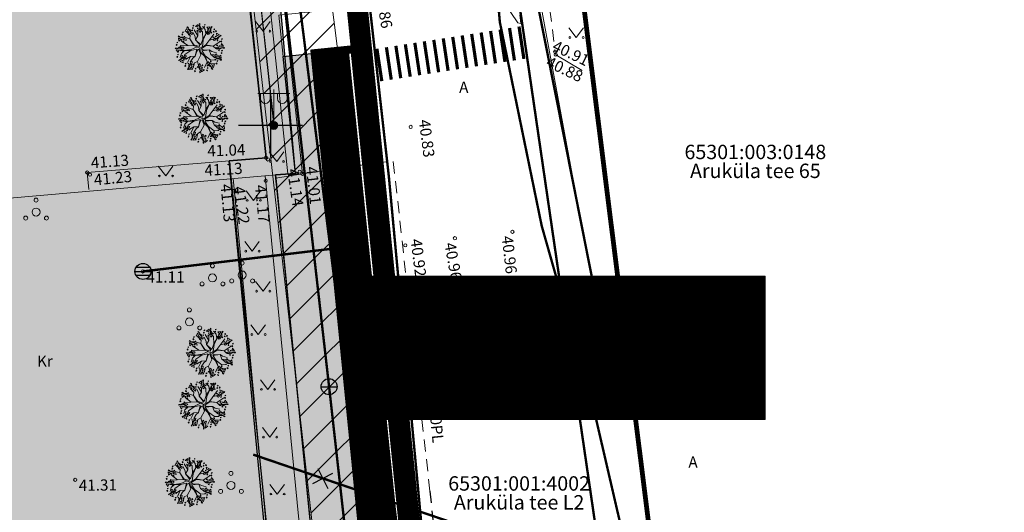
# Model space of a CAD drawing. Units: metres. Extents: x 0 to 1105629, y 0 to 13160712.
# Drawn here: x 552784 to 552846, y 6580326 to 6580357 of the extents above; entities that cross this region are included whole.
import ezdxf
from ezdxf.enums import TextEntityAlignment as Align

# ---------------------------------------------------------------- set-up
doc = ezdxf.new("R2010")
doc.units = ezdxf.units.M
for name, pattern in [('AAREKIVI', [0.2, 0.1, 0.1]), ('ASFBET', [2.5, 1.5, -1]), ('CENTER', [2, 1.25, -0.25, 0.25, -0.25]), ('DASHED', [0.75, 0.5, -0.25])]:
    doc.linetypes.add(name, pattern=pattern)
for name, color, linetype, lineweight in [('0_Pen_No__71', 71, 'Continuous', 18), ('0_Pen_No__92', 92, 'Continuous', 18), ('AED', 7, 'Continuous', 0), ('HALJASTUS', 7, 'Continuous', 0), ('KORGUS-EH2000', 7, 'Continuous', 0), ('KPKAABEL', 1, 'Continuous', 0), ('mpkaabel', 1, 'MP_KBL', 0), ('OP_liiklusskeem_Pen_No__7', 7, 'Continuous', 18), ('OPT-DP-ala', 129, 'CENTER', 9), ('OPT-halj-muru', 61, 'Continuous', 25), ('OPT-kinnistu piir', 19, 'Continuous', 15), ('OPT-servituut-tehno-plan', 20, 'Continuous', 0), ('OPT_tugi haljastus', 61, 'Continuous', 25), ('PIIR', 32, 'Continuous', 0), ('PIIRKITSENDUS', 10, 'Continuous', 0), ('POST', 7, 'Continuous', 0), ('PUU', 7, 'Continuous', 0), ('TEE', 7, 'Continuous', 0), ('VTRASS', 5, 'Continuous', 0)]:
    doc.layers.add(name, color=color, linetype=linetype, lineweight=lineweight)
for name, color, linetype in [('KKAEV', 7, 'Continuous'), ('KTRASS', 6, 'Continuous'), ('OPT-hooned_', 7, 'Continuous'), ('OPT-hoonest_õig', 7, 'Continuous'), ('OPT-hoonest_õigus', 7, 'Continuous'), ('OPT_uusjalgtee', 40, 'Continuous'), ('SITRASS', 102, 'Continuous'), ('SKKAEV', 7, 'Continuous'), ('SKTRASS', 200, 'Continuous'), ('vork', 15, 'Continuous')]:
    doc.layers.add(name, color=color, linetype=linetype)
doc.styles.add('CENTURY-G', font='GOTHIC.TTF')
doc.styles.add('ITALIC', font='italic.shx')
doc.styles.add('romans', font='romans')
doc.styles.add('SWISL', font='swissl.ttf')
doc.linetypes.add('-K-', pattern='A,10,-1.5,["K",romans,S=1.4,R=0,X=-0.7,Y=-0.7],-1.5,10,-3', length=26)
doc.linetypes.add('-S-', pattern='A,10,-1.5,["S",romans,S=1.4,R=0,X=-0.7,Y=-0.7],-1.5,10,-3', length=26)
doc.linetypes.add('-SK-', pattern='A,10,-1.5,["SK",romans,S=1.4,R=0,X=-1.4,Y=-0.7],-1.5,10,-3', length=26)
doc.linetypes.add('-V-', pattern='A,10,-1.5,["V",romans,S=1.4,R=0,X=-0.7,Y=-0.7],-1.5,10,-3', length=26)
doc.linetypes.add('EP_KBL', pattern='A,8,-2,[138,mkm,S=1,R=0,X=0,Y=0],1,[138,mkm,S=1,R=0,X=0,Y=0],4,[138,mkm,S=1,R=180,X=0,Y=0],1,[138,mkm,S=1,R=180,X=0,Y=0],-2', length=18)
doc.linetypes.add('HEKK', pattern='A,0,0,[133,mkm,S=0.6,R=0,X=0,Y=0],-2.5,[133,mkm,S=0.3,R=0,X=0.3,Y=0],-2.5', length=5)
doc.linetypes.add('MP_KBL', pattern='A,8,-2,[138,mkm,S=1,R=0,X=0,Y=0],6,[138,mkm,S=1,R=180,X=0,Y=0],-2', length=18)
doc.linetypes.add('RAKAED', pattern='A,4,[132,mkm,S=0.5,R=0,X=0,Y=0],4', length=8)
doc.linetypes.add('VO_AED', pattern='A,2.5,[135,mkm,S=0.6,R=0,X=0,Y=0],5,[135,mkm,S=0.6,R=180,X=0,Y=0],2.5', length=10)
pattern_1 = [(45, (0, 0), (0.151541822043, 0.555653347491), [0.714375, -0.142875, 0, -0.142875])]

# ---------------------------------------------------------------- blocks, each defined once
blk = doc.blocks.new('MEPOST')
at = {"color": 0, "linetype": 'Continuous'}
for radius in [0.5, 0.45, 0.4, 0.35, 0.3, 0.25, 0.2, 0.15, 0.1, 0.05]:
    blk.add_circle((0, 0), radius, dxfattribs=at)
blk = doc.blocks.new('VAPOS2')
at = {"color": 0, "linetype": 'Continuous'}
for p, q in [((0, 4), (-2, 4)), ((-1.68, 3.36), (-1.68, 4)), ((-0.45, 3.36), (-0.45, 4)), ((0, 0.5), (0, 4.5)), ((0, 4), (2, 4)), ((0.45, 3.36), (0.45, 4)), ((1.68, 3.36), (1.68, 4))]:
    blk.add_line(p, q, dxfattribs=at)
for centre in [(-1.07, 3.36), (1.07, 3.36)]:
    blk.add_arc(centre, 0.613, 180, 0, dxfattribs=at)
blk = doc.blocks.new('MURU')
at = {"color": 0, "linetype": 'Continuous'}
for p, q in [((-0.93, 1.21), (0, 0)), ((0, 0), (0.89, 1.21))]:
    blk.add_line(p, q, dxfattribs=at)
for centre in [(-0.8, 0), (0.86, 0)]:
    blk.add_ellipse(centre, major_axis=(0.0778, 0.0778), ratio=1, start_param=5.497787, end_param=11.780972, dxfattribs=at)
blk = doc.blocks.new('KAKAEV')
at = {"color": 0, "linetype": 'Continuous'}
for p, q in [((-1, 0), (1, 0)), ((0, -1), (0, 1))]:
    blk.add_line(p, q, dxfattribs=at)
blk.add_circle((0, 0), 1, dxfattribs=at)
blk = doc.blocks.new('REKAEV')
at = {"color": 0, "linetype": 'Continuous'}
for p, q in [((-1, 0), (1, 0)), ((0.86, 0.5), (-0.86, 0.5)), ((0.86, -0.5), (-0.86, -0.5))]:
    blk.add_line(p, q, dxfattribs=at)
blk.add_circle((0, 0), 1, dxfattribs=at)
blk = doc.blocks.new('VKORIS')
at = {"color": 0, "linetype": 'Continuous'}
for p, q in [((0, 4), (0, -4)), ((-4, 0), (4, 0))]:
    blk.add_line(p, q, dxfattribs=at)
blk = doc.blocks.new('PQQSAS')
at = {"color": 0, "linetype": 'Continuous'}
for centre, radius in [((0, 1.5), 0.25), ((0, 0), 0.5), ((-1.3, -0.75), 0.25), ((1.3, -0.75), 0.25)]:
    blk.add_circle(centre, radius, dxfattribs=at)
blk = doc.blocks.new('EITOOT')
at = {"color": 0, "linetype": 'Continuous'}
for p, q in [((-0.99, 0.99), (0.99, -0.99)), ((-0.99, -0.99), (0.99, 0.99))]:
    blk.add_line(p, q, dxfattribs=at)
blk = doc.blocks.new('PUU')
at = {"layer": '0_Pen_No__92', "linetype": 'Continuous', "ltscale": 1000}
for p, q in [((553070.494, 6580463.018), (553070.407, 6580462.825)), ((553070.573, 6580462.858), (553070.494, 6580463.018)), ((553070.561, 6580463.123), (553070.525, 6580463.086)), ((553070.525, 6580463.086), (553070.615, 6580463.033)), ((553070.585, 6580463.088), (553070.561, 6580463.123)), ((553070.615, 6580463.033), (553070.585, 6580463.088)), ((553070.908, 6580463.08), (553070.864, 6580463.033)), ((553070.864, 6580463.033), (553070.897, 6580463)), ((553070.952, 6580463.216), (553070.895, 6580463.191)), ((553070.895, 6580463.191), (553070.938, 6580463.161)), ((553070.897, 6580463), (553070.922, 6580463.037)), ((553070.922, 6580463.037), (553070.908, 6580463.08)), ((553070.938, 6580463.161), (553070.952, 6580463.216)), ((553071.221, 6580463.272), (553071.049, 6580463.148)), ((553071.221, 6580463.272), (553071.049, 6580463.148)), ((553071.049, 6580463.148), (553071.209, 6580463.094)), ((553071.049, 6580463.148), (553071.209, 6580463.094)), ((553071.224, 6580463.041), (553071.167, 6580463.016)), ((553071.224, 6580463.041), (553071.167, 6580463.016)), ((553071.209, 6580463.094), (553071.221, 6580463.272)), ((553071.209, 6580463.094), (553071.221, 6580463.272)), ((553071.211, 6580462.986), (553071.224, 6580463.041)), ((553071.211, 6580462.986), (553071.224, 6580463.041)), ((553071.331, 6580463.329), (553071.282, 6580463.315)), ((553071.331, 6580463.329), (553071.282, 6580463.315)), ((553071.282, 6580463.315), (553071.332, 6580463.224)), ((553071.282, 6580463.315), (553071.332, 6580463.224)), ((553071.289, 6580463.224), (553071.34, 6580462.96)), ((553071.406, 6580463.025), (553071.289, 6580463.224)), ((553071.289, 6580463.224), (553071.34, 6580462.96)), ((553071.406, 6580463.025), (553071.289, 6580463.224)), ((553071.335, 6580463.287), (553071.331, 6580463.329)), ((553071.335, 6580463.287), (553071.331, 6580463.329)), ((553071.332, 6580463.224), (553071.335, 6580463.287)), ((553071.332, 6580463.224), (553071.335, 6580463.287)), ((553071.34, 6580462.96), (553071.406, 6580463.025)), ((553071.34, 6580462.96), (553071.406, 6580463.025)), ((553071.662, 6580462.944), (553071.49, 6580463.135)), ((553071.613, 6580463.14), (553071.57, 6580463.092)), ((553071.57, 6580463.092), (553071.602, 6580463.059)), ((553071.657, 6580463.275), (553071.6, 6580463.25)), ((553071.6, 6580463.25), (553071.644, 6580463.22)), ((553071.602, 6580463.059), (553071.628, 6580463.097)), ((553071.628, 6580463.097), (553071.613, 6580463.14)), ((553071.644, 6580463.22), (553071.657, 6580463.275)), ((553071.977, 6580463.129), (553071.766, 6580463.107)), ((553071.766, 6580463.107), (553071.878, 6580462.98)), ((553071.878, 6580462.98), (553071.977, 6580463.129)), ((553072.012, 6580463.053), (553071.924, 6580462.799)), ((553072.013, 6580462.822), (553072.012, 6580463.053)), ((553072.051, 6580463.135), (553072.05, 6580463.032)), ((553072.05, 6580463.032), (553072.083, 6580463.085)), ((553072.101, 6580463.123), (553072.051, 6580463.135)), ((553072.083, 6580463.085), (553072.101, 6580463.123)), ((553069.998, 6580462.559), (553069.985, 6580462.509)), ((553069.985, 6580462.509), (553070.089, 6580462.508)), ((553069.992, 6580462.435), (553070.013, 6580462.224)), ((553070.14, 6580462.336), (553069.992, 6580462.435)), ((553070.036, 6580462.541), (553069.998, 6580462.559)), ((553070.089, 6580462.508), (553070.036, 6580462.541)), ((553070.298, 6580462.471), (553070.067, 6580462.47)), ((553070.067, 6580462.47), (553070.322, 6580462.382)), ((553070.254, 6580462.672), (553070.211, 6580462.625)), ((553070.211, 6580462.625), (553070.243, 6580462.592)), ((553070.298, 6580462.808), (553070.241, 6580462.782)), ((553070.241, 6580462.782), (553070.285, 6580462.753)), ((553070.243, 6580462.592), (553070.269, 6580462.629)), ((553070.269, 6580462.629), (553070.254, 6580462.672)), ((553070.285, 6580462.753), (553070.298, 6580462.808)), ((553070.711, 6580462.364), (553070.285, 6580462.5)), ((553070.322, 6580462.382), (553070.298, 6580462.471)), ((553070.368, 6580462.539), (553070.344, 6580462.483)), ((553070.344, 6580462.483), (553070.397, 6580462.495)), ((553070.397, 6580462.495), (553070.368, 6580462.539)), ((553070.407, 6580462.825), (553070.573, 6580462.858)), ((553070.729, 6580462.573), (553070.502, 6580462.799)), ((553070.612, 6580462.82), (553070.575, 6580462.77)), ((553070.575, 6580462.77), (553070.628, 6580462.766)), ((553070.577, 6580463.011), (553070.753, 6580462.807)), ((553070.778, 6580462.896), (553070.577, 6580463.011)), ((553070.628, 6580462.766), (553070.612, 6580462.82)), ((553070.642, 6580462.68), (553070.628, 6580462.618)), ((553070.628, 6580462.618), (553070.673, 6580462.605)), ((553070.676, 6580462.651), (553070.642, 6580462.68)), ((553070.673, 6580462.605), (553070.676, 6580462.651)), ((553070.822, 6580462.785), (553070.683, 6580462.75)), ((553070.683, 6580462.75), (553070.838, 6580462.63)), ((553070.711, 6580462.364), (553070.729, 6580462.573)), ((553070.753, 6580462.807), (553070.778, 6580462.896)), ((553070.862, 6580462.71), (553070.822, 6580462.785)), ((553070.872, 6580462.921), (553070.823, 6580462.884)), ((553070.823, 6580462.884), (553070.875, 6580462.867)), ((553070.838, 6580462.63), (553070.862, 6580462.71)), ((553070.875, 6580462.867), (553070.872, 6580462.921)), ((553071.037, 6580462.5), (553070.91, 6580462.772)), ((553071.209, 6580462.564), (553070.982, 6580462.926)), ((553071.064, 6580462.31), (553071.037, 6580462.5)), ((553071.064, 6580462.31), (553071.209, 6580462.564)), ((553071.18, 6580462.906), (553071.137, 6580462.858)), ((553071.18, 6580462.906), (553071.137, 6580462.858)), ((553071.137, 6580462.858), (553071.169, 6580462.825)), ((553071.137, 6580462.858), (553071.169, 6580462.825)), ((553071.167, 6580463.016), (553071.211, 6580462.986)), ((553071.167, 6580463.016), (553071.211, 6580462.986)), ((553071.169, 6580462.825), (553071.194, 6580462.863)), ((553071.169, 6580462.825), (553071.194, 6580462.863)), ((553071.194, 6580462.863), (553071.18, 6580462.906)), ((553071.194, 6580462.863), (553071.18, 6580462.906)), ((553071.209, 6580462.564), (553071.209, 6580462.845)), ((553071.25, 6580462.945), (553071.324, 6580462.764)), ((553071.388, 6580462.906), (553071.25, 6580462.945)), ((553071.25, 6580462.945), (553071.324, 6580462.764)), ((553071.388, 6580462.906), (553071.25, 6580462.945)), ((553071.29, 6580463.017), (553071.49, 6580462.799)), ((553071.324, 6580462.764), (553071.385, 6580462.821)), ((553071.324, 6580462.764), (553071.385, 6580462.821)), ((553071.385, 6580462.821), (553071.388, 6580462.906)), ((553071.385, 6580462.821), (553071.388, 6580462.906)), ((553071.499, 6580462.999), (553071.439, 6580462.992)), ((553071.499, 6580462.999), (553071.439, 6580462.992)), ((553071.439, 6580462.992), (553071.469, 6580462.995)), ((553071.439, 6580462.992), (553071.475, 6580462.951)), ((553071.439, 6580462.992), (553071.475, 6580462.951)), ((553071.475, 6580462.951), (553071.499, 6580462.999)), ((553071.475, 6580462.951), (553071.499, 6580462.999)), ((553071.49, 6580462.799), (553071.508, 6580462.355)), ((553071.508, 6580462.355), (553071.852, 6580462.908)), ((553071.544, 6580462.301), (553071.709, 6580462.677)), ((553071.709, 6580462.677), (553071.662, 6580462.944)), ((553071.758, 6580462.832), (553071.697, 6580462.813)), ((553071.697, 6580462.813), (553071.709, 6580462.768)), ((553071.703, 6580461.984), (553072.204, 6580462.662)), ((553071.709, 6580462.768), (553071.75, 6580462.788)), ((553071.709, 6580462.677), (553072.088, 6580462.757)), ((553071.75, 6580462.788), (553071.758, 6580462.832)), ((553071.802, 6580462.934), (553071.825, 6580462.886)), ((553071.864, 6580462.927), (553071.802, 6580462.934)), ((553071.839, 6580462.831), (553071.812, 6580462.637)), ((553071.812, 6580462.637), (553071.894, 6580462.656)), ((553071.825, 6580462.886), (553071.864, 6580462.927)), ((553071.939, 6580462.728), (553071.839, 6580462.831)), ((553071.894, 6580462.656), (553071.939, 6580462.728)), ((553071.924, 6580462.799), (553072.013, 6580462.822)), ((553071.924, 6580462.283), (553072.393, 6580462.405)), ((553072.082, 6580462.753), (553072.026, 6580462.777)), ((553072.026, 6580462.777), (553072.037, 6580462.723)), ((553072.037, 6580462.723), (553072.082, 6580462.753)), ((553072.16, 6580462.492), (553072.147, 6580462.448)), ((553072.147, 6580462.448), (553072.193, 6580462.445)), ((553072.222, 6580462.479), (553072.16, 6580462.492)), ((553072.207, 6580462.858), (553072.164, 6580462.81)), ((553072.164, 6580462.81), (553072.196, 6580462.777)), ((553072.292, 6580462.437), (553072.172, 6580462.283)), ((553072.193, 6580462.445), (553072.222, 6580462.479)), ((553072.251, 6580462.993), (553072.194, 6580462.968)), ((553072.194, 6580462.968), (553072.238, 6580462.938)), ((553072.196, 6580462.777), (553072.221, 6580462.815)), ((553072.221, 6580462.815), (553072.207, 6580462.858)), ((553072.238, 6580462.938), (553072.251, 6580462.993)), ((553072.327, 6580462.298), (553072.292, 6580462.437)), ((553072.312, 6580462.545), (553072.308, 6580462.492)), ((553072.308, 6580462.492), (553072.362, 6580462.508)), ((553072.355, 6580462.887), (553072.312, 6580462.84)), ((553072.312, 6580462.84), (553072.345, 6580462.807)), ((553072.362, 6580462.508), (553072.312, 6580462.545)), ((553072.345, 6580462.807), (553072.37, 6580462.844)), ((553072.553, 6580462.543), (553072.349, 6580462.367)), ((553072.37, 6580462.844), (553072.355, 6580462.887)), ((553072.56, 6580462.627), (553072.367, 6580462.713)), ((553072.367, 6580462.713), (553072.4, 6580462.548)), ((553072.446, 6580462.439), (553072.389, 6580462.413)), ((553072.4, 6580462.548), (553072.56, 6580462.627)), ((553072.438, 6580462.343), (553072.553, 6580462.543)), ((553072.628, 6580462.595), (553072.575, 6580462.506)), ((553072.575, 6580462.506), (553072.63, 6580462.535)), ((553072.665, 6580462.559), (553072.628, 6580462.595)), ((553072.63, 6580462.535), (553072.665, 6580462.559)), ((553069.834, 6580461.793), (553069.791, 6580461.789)), ((553069.791, 6580461.789), (553069.806, 6580461.739)), ((553069.806, 6580461.739), (553069.896, 6580461.79)), ((553069.896, 6580461.79), (553069.834, 6580461.793)), ((553069.898, 6580462.033), (553069.855, 6580461.986)), ((553069.855, 6580461.986), (553069.887, 6580461.953)), ((553069.942, 6580462.169), (553069.885, 6580462.144)), ((553069.885, 6580462.144), (553069.929, 6580462.114)), ((553069.887, 6580461.953), (553069.912, 6580461.991)), ((553070.096, 6580461.864), (553069.896, 6580461.747)), ((553069.896, 6580461.747), (553070.161, 6580461.798)), ((553069.912, 6580461.991), (553069.898, 6580462.033)), ((553069.929, 6580462.114), (553069.942, 6580462.169)), ((553070.379, 6580461.635), (553069.993, 6580461.849)), ((553070.013, 6580462.224), (553070.14, 6580462.336)), ((553070.161, 6580461.798), (553070.096, 6580461.864)), ((553070.946, 6580461.957), (553070.104, 6580461.92)), ((553070.122, 6580461.957), (553070.129, 6580461.897)), ((553070.17, 6580461.933), (553070.122, 6580461.957)), ((553070.129, 6580461.897), (553070.17, 6580461.933)), ((553070.214, 6580461.846), (553070.175, 6580461.708)), ((553070.575, 6580461.941), (553070.185, 6580462.229)), ((553070.193, 6580462.322), (553070.186, 6580462.26)), ((553070.186, 6580462.26), (553070.234, 6580462.283)), ((553070.234, 6580462.283), (553070.193, 6580462.322)), ((553070.3, 6580461.843), (553070.214, 6580461.846)), ((553070.289, 6580462.216), (553070.308, 6580462.155)), ((553070.333, 6580462.207), (553070.289, 6580462.216)), ((553070.392, 6580462.397), (553070.29, 6580462.297)), ((553070.29, 6580462.297), (553070.484, 6580462.27)), ((553070.357, 6580461.782), (553070.3, 6580461.843)), ((553070.308, 6580462.155), (553070.353, 6580462.167)), ((553070.353, 6580462.167), (553070.333, 6580462.207)), ((553070.465, 6580462.352), (553070.392, 6580462.397)), ((553070.484, 6580462.27), (553070.465, 6580462.352)), ((553070.955, 6580461.993), (553070.711, 6580462.364)), ((553070.946, 6580461.957), (553070.711, 6580462.364)), ((553071.155, 6580461.866), (553070.785, 6580461.696)), ((553071.331, 6580461.789), (553070.946, 6580461.957)), ((553071.3, 6580461.884), (553070.955, 6580461.993)), ((553071.236, 6580462.102), (553071.064, 6580462.31)), ((553071.384, 6580461.983), (553071.064, 6580462.31)), ((553071.309, 6580461.966), (553071.236, 6580462.102)), ((553071.3, 6580461.884), (553071.309, 6580461.966)), ((553071.331, 6580461.789), (553071.703, 6580461.984)), ((553071.331, 6580461.789), (553071.395, 6580461.374)), ((553071.384, 6580461.983), (553071.508, 6580462.355)), ((553071.425, 6580461.754), (553071.726, 6580461.954)), ((553071.487, 6580461.871), (553071.544, 6580462.301)), ((553071.703, 6580461.984), (553072.169, 6580461.911)), ((553071.726, 6580461.954), (553072.169, 6580461.911)), ((553072.169, 6580461.911), (553072.542, 6580462.157)), ((553072.169, 6580461.911), (553072.319, 6580461.766)), ((553072.172, 6580462.283), (553072.252, 6580462.259)), ((553072.252, 6580462.259), (553072.327, 6580462.298)), ((553072.487, 6580461.87), (553072.306, 6580461.796)), ((553072.306, 6580461.796), (553072.363, 6580461.736)), ((553072.319, 6580461.766), (553072.638, 6580461.8)), ((553072.349, 6580462.367), (553072.438, 6580462.343)), ((553072.4, 6580461.984), (553072.367, 6580461.952)), ((553072.367, 6580461.952), (553072.405, 6580461.926)), ((553072.448, 6580461.941), (553072.4, 6580461.984)), ((553072.405, 6580461.926), (553072.448, 6580461.941)), ((553072.426, 6580462.298), (553072.409, 6580462.246)), ((553072.409, 6580462.246), (553072.463, 6580462.248)), ((553072.463, 6580462.248), (553072.426, 6580462.298)), ((553072.448, 6580461.732), (553072.487, 6580461.87)), ((553072.766, 6580461.831), (553072.502, 6580461.781)), ((553072.558, 6580461.954), (553072.529, 6580461.91)), ((553072.529, 6580461.91), (553072.584, 6580461.897)), ((553072.546, 6580462.161), (553072.607, 6580462.218)), ((553072.584, 6580461.897), (553072.558, 6580461.954)), ((553072.567, 6580461.715), (553072.766, 6580461.831)), ((553072.69, 6580462.072), (553072.636, 6580461.912)), ((553072.636, 6580461.912), (553072.814, 6580461.9)), ((553072.689, 6580462.249), (553072.646, 6580462.201)), ((553072.646, 6580462.201), (553072.679, 6580462.168)), ((553072.734, 6580462.384), (553072.676, 6580462.359)), ((553072.676, 6580462.359), (553072.72, 6580462.329)), ((553072.679, 6580462.168), (553072.704, 6580462.206)), ((553072.704, 6580462.206), (553072.689, 6580462.249)), ((553072.814, 6580461.9), (553072.69, 6580462.072)), ((553072.72, 6580462.329), (553072.734, 6580462.384)), ((553072.857, 6580461.839), (553072.766, 6580461.788)), ((553072.766, 6580461.788), (553072.829, 6580461.786)), ((553072.829, 6580461.786), (553072.871, 6580461.789)), ((553072.871, 6580461.789), (553072.857, 6580461.839)), ((553069.848, 6580461.679), (553069.972, 6580461.507)), ((553070.027, 6580461.667), (553069.848, 6580461.679)), ((553069.938, 6580461.281), (553069.895, 6580461.233)), ((553069.895, 6580461.233), (553069.928, 6580461.2)), ((553069.983, 6580461.416), (553069.925, 6580461.391)), ((553069.925, 6580461.391), (553069.969, 6580461.361)), ((553069.928, 6580461.2), (553069.953, 6580461.238)), ((553069.953, 6580461.238), (553069.938, 6580461.281)), ((553069.969, 6580461.361), (553069.983, 6580461.416)), ((553069.972, 6580461.507), (553070.027, 6580461.667)), ((553070.134, 6580461.669), (553070.079, 6580461.682)), ((553070.079, 6580461.682), (553070.104, 6580461.625)), ((553070.104, 6580461.625), (553070.134, 6580461.669)), ((553070.758, 6580461.637), (553070.107, 6580461.633)), ((553070.178, 6580461.453), (553070.109, 6580461.206)), ((553070.224, 6580461.236), (553070.11, 6580461.035)), ((553070.11, 6580461.035), (553070.313, 6580461.211)), ((553070.175, 6580461.708), (553070.357, 6580461.782)), ((553070.379, 6580461.635), (553070.178, 6580461.453)), ((553070.253, 6580461.333), (553070.2, 6580461.33)), ((553070.2, 6580461.33), (553070.236, 6580461.281)), ((553070.258, 6580461.652), (553070.215, 6580461.638)), ((553070.215, 6580461.638), (553070.262, 6580461.594)), ((553070.313, 6580461.211), (553070.224, 6580461.236)), ((553070.236, 6580461.281), (553070.253, 6580461.333)), ((553070.295, 6580461.627), (553070.258, 6580461.652)), ((553070.262, 6580461.594), (553070.295, 6580461.627)), ((553070.315, 6580461.1), (553070.392, 6580461.385)), ((553070.411, 6580461.32), (553070.335, 6580461.28)), ((553070.335, 6580461.28), (553070.371, 6580461.141)), ((553070.371, 6580461.141), (553070.491, 6580461.296)), ((553070.785, 6580461.696), (553070.379, 6580461.635)), ((553070.392, 6580461.385), (553070.758, 6580461.637)), ((553070.491, 6580461.296), (553070.411, 6580461.32)), ((553070.741, 6580461.273), (553070.504, 6580461.123)), ((553070.741, 6580461.273), (553070.556, 6580460.888)), ((553071.033, 6580461.285), (553070.741, 6580461.273)), ((553071.139, 6580461.73), (553070.758, 6580461.637)), ((553071.033, 6580461.285), (553070.887, 6580461.161)), ((553071.139, 6580461.73), (553071.033, 6580461.285)), ((553071.118, 6580461.542), (553071.033, 6580461.285)), ((553071.194, 6580461.676), (553071.118, 6580461.542)), ((553071.395, 6580461.374), (553071.176, 6580460.957)), ((553071.268, 6580461.712), (553071.194, 6580461.676)), ((553071.268, 6580461.712), (553071.395, 6580461.374)), ((553071.369, 6580461.541), (553071.596, 6580461.302)), ((553071.425, 6580461.754), (553071.483, 6580461.696)), ((553071.447, 6580461.63), (553071.679, 6580461.268)), ((553071.449, 6580461.627), (553071.904, 6580461.67)), ((553071.483, 6580461.696), (553071.634, 6580461.667)), ((553071.596, 6580461.302), (553071.786, 6580460.938)), ((553071.634, 6580461.667), (553071.904, 6580461.67)), ((553072.018, 6580461.032), (553071.661, 6580461.296)), ((553071.661, 6580461.296), (553071.875, 6580460.681)), ((553071.904, 6580461.67), (553072.07, 6580461.572)), ((553071.904, 6580461.67), (553072.011, 6580461.398)), ((553072.011, 6580461.398), (553072.435, 6580461.347)), ((553072.011, 6580461.398), (553072.229, 6580461.222)), ((553072.07, 6580461.572), (553072.361, 6580461.5)), ((553072.373, 6580461.281), (553072.179, 6580461.308)), ((553072.179, 6580461.308), (553072.198, 6580461.227)), ((553072.198, 6580461.227), (553072.27, 6580461.181)), ((553072.27, 6580461.181), (553072.373, 6580461.281)), ((553072.355, 6580461.423), (553072.31, 6580461.412)), ((553072.31, 6580461.412), (553072.33, 6580461.371)), ((553072.33, 6580461.371), (553072.374, 6580461.362)), ((553072.595, 6580461.108), (553072.341, 6580461.197)), ((553072.341, 6580461.197), (553072.364, 6580461.107)), ((553072.374, 6580461.362), (553072.355, 6580461.423)), ((553072.363, 6580461.736), (553072.448, 6580461.732)), ((553072.476, 6580461.318), (553072.428, 6580461.295)), ((553072.428, 6580461.295), (553072.469, 6580461.256)), ((553072.469, 6580461.256), (553072.476, 6580461.318)), ((553072.534, 6580461.682), (553072.493, 6580461.646)), ((553072.493, 6580461.646), (553072.541, 6580461.621)), ((553072.502, 6580461.781), (553072.567, 6580461.715)), ((553072.649, 6580461.355), (553072.522, 6580461.243)), ((553072.522, 6580461.243), (553072.671, 6580461.144)), ((553072.541, 6580461.621), (553072.534, 6580461.682)), ((553072.671, 6580461.144), (553072.649, 6580461.355)), ((553072.697, 6580461.521), (553072.654, 6580461.474)), ((553072.654, 6580461.474), (553072.686, 6580461.441)), ((553072.741, 6580461.657), (553072.684, 6580461.632)), ((553072.684, 6580461.632), (553072.728, 6580461.602)), ((553072.686, 6580461.441), (553072.712, 6580461.478)), ((553072.712, 6580461.478), (553072.697, 6580461.521)), ((553072.728, 6580461.602), (553072.741, 6580461.657)), ((553070.033, 6580461.043), (553069.998, 6580461.019)), ((553069.998, 6580461.019), (553070.035, 6580460.983)), ((553070.088, 6580461.072), (553070.033, 6580461.043)), ((553070.035, 6580460.983), (553070.088, 6580461.072)), ((553070.263, 6580461.031), (553070.102, 6580460.952)), ((553070.102, 6580460.952), (553070.296, 6580460.865)), ((553070.296, 6580460.865), (553070.263, 6580461.031)), ((553070.355, 6580461.086), (553070.301, 6580461.07)), ((553070.301, 6580461.07), (553070.351, 6580461.033)), ((553070.351, 6580461.033), (553070.355, 6580461.086)), ((553070.432, 6580460.712), (553070.389, 6580460.664)), ((553070.389, 6580460.664), (553070.422, 6580460.632)), ((553070.477, 6580460.848), (553070.419, 6580460.822)), ((553070.419, 6580460.822), (553070.463, 6580460.793)), ((553070.422, 6580460.632), (553070.447, 6580460.669)), ((553070.447, 6580460.669), (553070.432, 6580460.712)), ((553070.47, 6580461.134), (553070.44, 6580461.1)), ((553070.44, 6580461.1), (553070.503, 6580461.086)), ((553070.463, 6580460.793), (553070.477, 6580460.848)), ((553070.515, 6580461.131), (553070.47, 6580461.134)), ((553070.503, 6580461.086), (553070.515, 6580461.131)), ((553070.626, 6580460.855), (553070.581, 6580460.826)), ((553070.581, 6580460.826), (553070.637, 6580460.802)), ((553070.637, 6580460.802), (553070.626, 6580460.855)), ((553070.739, 6580460.78), (553070.649, 6580460.756)), ((553070.649, 6580460.756), (553070.65, 6580460.525)), ((553070.65, 6580460.525), (553070.739, 6580460.78)), ((553070.785, 6580460.598), (553070.686, 6580460.45)), ((553070.769, 6580460.923), (553070.723, 6580460.85)), ((553070.723, 6580460.85), (553070.823, 6580460.748)), ((553070.887, 6580461.161), (553070.725, 6580460.909)), ((553070.85, 6580460.942), (553070.769, 6580460.923)), ((553070.897, 6580460.471), (553070.785, 6580460.598)), ((553070.837, 6580460.692), (553070.798, 6580460.651)), ((553070.798, 6580460.651), (553070.86, 6580460.644)), ((553070.823, 6580460.748), (553070.85, 6580460.942)), ((553070.86, 6580460.644), (553070.837, 6580460.692)), ((553070.913, 6580460.791), (553070.904, 6580460.747)), ((553070.904, 6580460.747), (553070.965, 6580460.766)), ((553070.954, 6580460.811), (553070.913, 6580460.791)), ((553070.99, 6580460.862), (553070.919, 6580460.549)), ((553070.965, 6580460.766), (553070.954, 6580460.811)), ((553071.176, 6580460.957), (553070.99, 6580460.862)), ((553071.188, 6580460.628), (553071.163, 6580460.58)), ((553071.163, 6580460.58), (553071.224, 6580460.587)), ((553071.176, 6580460.957), (553071.288, 6580460.525)), ((553071.224, 6580460.587), (553071.188, 6580460.628)), ((553071.323, 6580460.618), (553071.257, 6580460.554)), ((553071.278, 6580460.758), (553071.274, 6580460.672)), ((553071.274, 6580460.672), (553071.412, 6580460.633)), ((553071.338, 6580460.815), (553071.278, 6580460.758)), ((553071.373, 6580460.354), (553071.323, 6580460.618)), ((553071.412, 6580460.633), (553071.338, 6580460.815)), ((553071.452, 6580460.592), (553071.439, 6580460.537)), ((553071.439, 6580460.537), (553071.496, 6580460.562)), ((553071.496, 6580460.562), (553071.452, 6580460.592)), ((553071.494, 6580460.753), (553071.468, 6580460.716)), ((553071.468, 6580460.716), (553071.483, 6580460.673)), ((553071.483, 6580460.673), (553071.526, 6580460.72)), ((553071.526, 6580460.72), (553071.494, 6580460.753)), ((553071.786, 6580460.938), (553071.617, 6580460.566)), ((553071.835, 6580460.573), (553071.778, 6580460.548)), ((553071.786, 6580460.938), (553072.023, 6580460.807)), ((553071.84, 6580460.694), (553071.788, 6580460.711)), ((553071.788, 6580460.711), (553071.79, 6580460.658)), ((553071.79, 6580460.658), (553071.84, 6580460.694)), ((553071.825, 6580460.949), (553071.801, 6580460.869)), ((553071.801, 6580460.869), (553071.841, 6580460.793)), ((553071.822, 6580460.518), (553071.835, 6580460.573)), ((553071.979, 6580460.829), (553071.825, 6580460.949)), ((553071.841, 6580460.793), (553071.979, 6580460.829)), ((553071.909, 6580460.771), (553071.885, 6580460.682)), ((553071.885, 6580460.682), (553072.085, 6580460.567)), ((553072.085, 6580460.567), (553071.909, 6580460.771)), ((553071.99, 6580460.973), (553071.987, 6580460.928)), ((553071.987, 6580460.928), (553072.021, 6580460.898)), ((553072.035, 6580460.961), (553071.99, 6580460.973)), ((553072.312, 6580461.05), (553072.018, 6580461.032)), ((553072.021, 6580460.898), (553072.035, 6580460.961)), ((553072.023, 6580460.807), (553072.279, 6580460.821)), ((553072.087, 6580460.809), (553072.034, 6580460.813)), ((553072.034, 6580460.813), (553072.05, 6580460.758)), ((553072.05, 6580460.758), (553072.087, 6580460.809)), ((553072.256, 6580460.754), (553072.09, 6580460.721)), ((553072.09, 6580460.721), (553072.169, 6580460.56)), ((553072.169, 6580460.56), (553072.256, 6580460.754)), ((553072.319, 6580461.095), (553072.266, 6580461.084)), ((553072.266, 6580461.084), (553072.295, 6580461.039)), ((553072.295, 6580461.039), (553072.319, 6580461.095)), ((553072.4, 6580460.868), (553072.357, 6580460.82)), ((553072.357, 6580460.82), (553072.389, 6580460.787)), ((553072.364, 6580461.107), (553072.595, 6580461.108)), ((553072.444, 6580461.004), (553072.387, 6580460.978)), ((553072.387, 6580460.978), (553072.431, 6580460.948)), ((553072.389, 6580460.787), (553072.415, 6580460.825)), ((553072.415, 6580460.825), (553072.4, 6580460.868)), ((553072.431, 6580460.948), (553072.444, 6580461.004)), ((553072.678, 6580461.069), (553072.574, 6580461.071)), ((553072.574, 6580461.071), (553072.627, 6580461.038)), ((553072.627, 6580461.038), (553072.665, 6580461.019)), ((553072.665, 6580461.019), (553072.678, 6580461.069)), ((553070.58, 6580460.494), (553070.561, 6580460.456)), ((553070.561, 6580460.456), (553070.612, 6580460.443)), ((553070.613, 6580460.547), (553070.58, 6580460.494)), ((553070.612, 6580460.443), (553070.613, 6580460.547)), ((553070.686, 6580460.45), (553070.897, 6580460.471)), ((553071.041, 6580460.393), (553070.998, 6580460.345)), ((553070.998, 6580460.345), (553071.03, 6580460.312)), ((553071.085, 6580460.528), (553071.028, 6580460.503)), ((553071.028, 6580460.503), (553071.072, 6580460.473)), ((553071.03, 6580460.312), (553071.056, 6580460.35)), ((553071.056, 6580460.35), (553071.041, 6580460.393)), ((553071.072, 6580460.473), (553071.085, 6580460.528)), ((553071.257, 6580460.554), (553071.373, 6580460.354)), ((553071.33, 6580460.354), (553071.328, 6580460.292)), ((553071.328, 6580460.292), (553071.331, 6580460.249)), ((553071.381, 6580460.264), (553071.33, 6580460.354)), ((553071.331, 6580460.249), (553071.381, 6580460.264)), ((553071.454, 6580460.485), (553071.442, 6580460.306)), ((553071.442, 6580460.306), (553071.614, 6580460.43)), ((553071.614, 6580460.43), (553071.454, 6580460.485)), ((553071.791, 6580460.437), (553071.748, 6580460.39)), ((553071.748, 6580460.39), (553071.78, 6580460.357)), ((553071.778, 6580460.548), (553071.822, 6580460.518)), ((553071.78, 6580460.357), (553071.806, 6580460.394)), ((553071.806, 6580460.394), (553071.791, 6580460.437)), ((553072.137, 6580460.493), (553072.048, 6580460.546)), ((553072.048, 6580460.546), (553072.077, 6580460.491)), ((553072.077, 6580460.491), (553072.101, 6580460.456)), ((553072.101, 6580460.456), (553072.137, 6580460.493))]:
    blk.add_line(p, q, dxfattribs=at)
blk = doc.blocks.new('HOONESTTABEL')
at = {"layer": 'OPT-hoonest_õigus', "lineweight": 9, "true_color": 0xeeecdd}
h = blk.add_hatch(dxfattribs=at)
h.set_pattern_fill('ANSI31', color=254, scale=0.01, style=0)
h.paths.add_polyline_path([(788.09, 349.14), (802.725, 349.14), (802.725, 343.797), (788.09, 343.797)])
at = {"layer": 'OPT-hoonest_õigus', "lineweight": 5}
for p, q in [((788.09, 349.14), (802.725, 349.14)), ((788.09, 349.14), (788.09, 343.797)), ((791.354, 345.259), (791.354, 349.14)), ((802.725, 349.14), (802.725, 343.797)), ((791.354, 347.678), (802.725, 347.678)), ((794.618, 347.678), (794.618, 345.259)), ((799.461, 347.678), (799.461, 345.259)), ((791.354, 345.259), (791.354, 343.797)), ((802.725, 345.259), (791.354, 345.259)), ((799.461, 345.259), (799.461, 343.797)), ((788.09, 343.797), (802.725, 343.797))]:
    blk.add_line(p, q, dxfattribs=at)

msp = doc.modelspace()

# ---------------------------------------------------------------- hatches: boundary and pattern name
at = {"layer": '0_Pen_No__71', "linetype": 'Continuous', "lineweight": 0, "ltscale": 1000, "true_color": 0xd2ea8a}
msp.add_hatch(color=61, dxfattribs=at).paths.add_polyline_path([(552786.308, 6580367.948), (552786.171, 6580368.964), (552799.45, 6580370.337), (552801.537, 6580346.978), (552800.313, 6580346.886), (552804.092, 6580309.047), (552801.173, 6580308.86), (552797.519, 6580346.659), (552797.414, 6580347.773), (552799.725, 6580347.964), (552797.477, 6580369.126)])
at = {"layer": 'OPT-halj-muru', "ltscale": 0.5, "true_color": 0x58ba48}
h = msp.add_hatch(dxfattribs=at)
h.set_pattern_fill('ANSI36', color=85, scale=0.09)
h.set_pattern_definition(pattern_1)
h.paths.add_polyline_path([(552771.877, 6580366.567), (552773.178, 6580367.282), (552773.938, 6580367.535), (552774.789, 6580367.733), (552786.171, 6580368.964), (552786.308, 6580367.948), (552797.477, 6580369.126), (552799.725, 6580347.964), (552797.414, 6580347.773), (552800.363, 6580318.775), (552764.503, 6580314.445), (552764.399, 6580314.841), (552764.372, 6580315.391), (552766.72, 6580315.688), (552768.836, 6580315.959), (552766.821, 6580331.993), (552766.23, 6580336.595), (552761.76, 6580336.026), (552761.454, 6580339.658), (552765.917, 6580340.227), (552763.988, 6580355.707), (552759.505, 6580355.136), (552759.515, 6580356.398), (552759.596, 6580357.346), (552760.203, 6580358.237), (552769.239, 6580364.771), (552770.293, 6580365.485)])
h = msp.add_hatch(dxfattribs=at)
h.set_pattern_fill('ANSI36', color=85, scale=0.09)
h.set_pattern_definition(pattern_1)
h.paths.add_polyline_path([(552800.411, 6580345.916), (552800.313, 6580346.886), (552801.553, 6580346.978), (552800.785, 6580354.304), (552802.755, 6580354.507), (552807.269, 6580309.285), (552804.133, 6580308.966)])
at = {"layer": 'OPT-servituut-tehno-plan', "lineweight": 5}
h = msp.add_hatch(dxfattribs=at)
h.set_pattern_fill('ANSI31', color=6, scale=0.5, style=0)
edge = h.paths.add_edge_path()
edge.add_line((552792.209, 6580410.467), (552798.592, 6580360.38))
edge.add_line((552798.592, 6580360.38), (552801.672, 6580333.419))
edge.add_line((552801.672, 6580333.419), (552804.551, 6580307.691))
edge.add_line((552804.551, 6580307.691), (552806.5, 6580282.506))
edge.add_line((552806.5, 6580282.506), (552808.063, 6580259.194))
edge.add_line((552808.063, 6580259.194), (552813.427, 6580259.605))
edge.add_line((552813.427, 6580259.605), (552811.437, 6580286.877))
edge.add_line((552811.437, 6580286.877), (552810.202, 6580306.922))
edge.add_line((552810.202, 6580306.922), (552803.602, 6580359.433))
h = msp.add_hatch(dxfattribs=at)
h.set_pattern_fill('ANSI31', color=6, scale=0.5, style=0)
h.paths.add_polyline_path([(552797.152, 6580410.323), (552802.188, 6580370.111), (552803.602, 6580359.433), (552810.202, 6580306.922), (552811.437, 6580286.877), (552813.427, 6580259.605), (552808.063, 6580259.194), (552806.5, 6580282.506), (552804.551, 6580307.691), (552801.672, 6580333.419), (552798.592, 6580360.38), (552792.209, 6580410.467)])

# ---------------------------------------------------------------- linework, layer by layer
at = {"layer": 'AED', "linetype": 'VO_AED'}
msp.add_line((552801.087, 6580346.958), (552798.603, 6580370.314), dxfattribs=at)
at = {"layer": 'AED', "linetype": 'RAKAED', "ltscale": 0.5}
msp.add_line((552764.768, 6580343.785), (552801.087, 6580346.958), dxfattribs=at)
at = {"layer": 'AED', "linetype": 'VO_AED', "ltscale": 0.5, "flags": 128}
msp.add_lwpolyline([(552799.668, 6580346.834), (552802.964, 6580313.203)], dxfattribs=at)
at = {"layer": 'HALJASTUS', "linetype": 'HEKK', "flags": 128}
msp.add_lwpolyline([(552798.234, 6580368.056), (552800.205, 6580350.241)], dxfattribs=at)
at = {"layer": 'KORGUS-EH2000', "linetype": 'Continuous'}
for centre in [(552817.791, 6580354.581), (552817.828, 6580354.41), (552808.762, 6580349.893), (552799.725, 6580347.964), (552799.836, 6580347.859), (552788.545, 6580347.04), (552788.716, 6580346.908), (552801.818, 6580347.09), (552801.989, 6580346.961), (552799.699, 6580346.52), (552797.733, 6580345.908), (552797.873, 6580345.934), (552811.522, 6580342.928), (552815.119, 6580343.331), (552808.427, 6580342.486), (552792.027, 6580340.851), (552787.795, 6580327.813)]:
    msp.add_circle(centre, 0.1, dxfattribs=at)
at = {"layer": 'KPKAABEL', "linetype": 'EP_KBL', "ltscale": 0.5, "flags": 128}
msp.add_lwpolyline([(552821.389, 6580334.849), (552821.05, 6580335.12), (552816.09, 6580361.93), (552812.01, 6580392.6), (552810.16, 6580410.57), (552809.968, 6580412.053)], dxfattribs=at)
at = {"layer": 'KTRASS', "linetype": '-K-', "ltscale": 0.5, "const_width": 0.15, "flags": 128}
for points in [[(552800.579, 6580360.607), (552803.66, 6580333.641)], [(552803.66, 6580333.641), (552806.539, 6580307.913)]]:
    msp.add_lwpolyline(points, dxfattribs=at)
at = {"layer": 'mpkaabel', "linetype": 'MP_KBL', "ltscale": 0.5, "flags": 128}
msp.add_lwpolyline([(552798.008, 6580370.25), (552800.205, 6580349.991)], dxfattribs=at)
at = {"layer": 'OP_liiklusskeem_Pen_No__7', "ltscale": 0.5}
msp.add_lwpolyline([(552800.52, 6580356.891), (552800.785, 6580354.304), (552805.269, 6580354.765), (552805.003, 6580357.351)], close=True, dxfattribs=at)
at = {"layer": 'OPT-DP-ala', "color": 106, "ltscale": 4, "const_width": 1}
msp.add_lwpolyline([(552639.729, 6580287.148), (552644.1, 6580191.056), (552675.856, 6580192.367), (552709.823, 6580193.321), (552708.254, 6580238.768), (552707.867, 6580254.236), (552815.273, 6580265.371), (552810.046, 6580313.268), (552805.217, 6580360.97), (552801.481, 6580401.616), (552636.048, 6580385.031)], close=True, dxfattribs=at)
at = {"layer": 'OPT-halj-muru', "ltscale": 0.5, "flags": 128}
for points in [[(552786.308, 6580367.948), (552786.171, 6580368.964), (552799.45, 6580370.337), (552801.537, 6580346.978), (552800.313, 6580346.886), (552804.092, 6580309.047), (552801.173, 6580308.86), (552797.519, 6580346.659), (552797.414, 6580347.773), (552799.725, 6580347.964), (552797.477, 6580369.126), (552786.308, 6580367.948)], [(552806.865, 6580313.908), (552802.755, 6580354.507)]]:
    msp.add_lwpolyline(points, dxfattribs=at)
at = {"layer": 'OPT-halj-muru', "color": 85, "ltscale": 0.5, "true_color": 0x58ba48, "flags": 128}
for points in [[(552797.477, 6580369.126), (552799.725, 6580347.964), (552797.414, 6580347.773), (552800.363, 6580318.775), (552764.503, 6580314.445), (552764.399, 6580314.841), (552764.372, 6580315.391), (552766.72, 6580315.688), (552766.72, 6580315.688), (552768.836, 6580315.959), (552766.821, 6580331.993), (552766.23, 6580336.595), (552761.76, 6580336.026), (552761.454, 6580339.658), (552765.917, 6580340.227), (552763.988, 6580355.707), (552759.505, 6580355.136), (552759.515, 6580356.398), (552759.596, 6580357.346)], [(552807.332, 6580309.3), (552802.755, 6580354.507)]]:
    msp.add_lwpolyline(points, dxfattribs=at)
msp.add_lwpolyline([(552800.411, 6580345.916), (552800.313, 6580346.886), (552801.553, 6580346.978), (552800.785, 6580354.304), (552802.755, 6580354.507), (552807.269, 6580309.285), (552804.133, 6580308.966)], close=True, dxfattribs=at)
at = {"layer": 'OPT-hoonest_õig', "ltscale": 0.5, "flags": 128}
msp.add_lwpolyline([(552806.331, 6580331.586), (552806.756, 6580326.71)], dxfattribs=at)
at = {"layer": 'OPT-kinnistu piir', "color": 17}
for points, const_width in [([(552917.55, 6580477.96), (552878.1, 6580474.23), (552879.33, 6580469.56), (552816.26, 6580443.15), (552819.88, 6580421.15), (552811.72, 6580420.2), (552828.11, 6580289.34), (552977.85, 6580304.9), (552917.55, 6580477.96)], 0.3), ([(552804.62, 6580360.91), (552743.54, 6580354.8), (552715, 6580351.94), (552715.08, 6580351.19), (552715.66, 6580345.39), (552720.06, 6580301.54), (552715.46, 6580301.11), (552702.47, 6580299.85), (552673.3, 6580296.78), (552640.39, 6580293.32), (552644.82, 6580192.08), (552708.93, 6580194.17), (552708.5, 6580206.73), (552706.84, 6580255.22), (552814.23, 6580265.98), (552804.62, 6580360.91)], 0.2)]:
    msp.add_lwpolyline(points, dxfattribs=dict(at, const_width=const_width))
at = {"layer": 'OPT-servituut-tehno-plan', "color": 6, "lineweight": 5, "flags": 128}
msp.add_lwpolyline([(552797.152, 6580410.323), (552802.188, 6580370.111), (552803.602, 6580359.433), (552810.202, 6580306.922), (552811.437, 6580286.877), (552813.427, 6580259.605), (552808.063, 6580259.194), (552806.5, 6580282.506), (552804.551, 6580307.691), (552801.672, 6580333.419), (552798.592, 6580360.38), (552792.209, 6580410.467)], close=True, dxfattribs=at)
at = {"layer": 'OPT_tugi haljastus', "color": 18, "linetype": 'ASFBET', "ltscale": 0.5, "true_color": 0x000000, "flags": 128}
msp.add_lwpolyline([(552809.963, 6580327.111), (552811.959, 6580307.243), (552813.061, 6580296.15), (552811.195, 6580295.594), (552810.88, 6580287.027), (552810.149, 6580276.222), (552807.697, 6580280.655), (552806.708, 6580282.4), (552806.474, 6580275.917)], dxfattribs=at)
at = {"layer": 'OPT_uusjalgtee', "color": 41, "linetype": 'DASHED', "ltscale": 3, "const_width": 2}
msp.add_lwpolyline([(552812.39, 6580271.749), (552803.91, 6580354.483)], dxfattribs=at)
at = {"layer": 'PIIRKITSENDUS', "ltscale": 0.5, "const_width": 0.5, "flags": 128}
for points in [[(552640.551, 6580288.917), (552669.905, 6580290.548), (552669.598, 6580296.391), (552702.47, 6580299.846), (552703.805, 6580287.744), (552706.249, 6580287.897), (552707.31, 6580278.155), (552767.886, 6580284.12), (552764.467, 6580314.487), (552806.256, 6580319.358), (552802.755, 6580354.507), (552805.269, 6580354.765), (552800.59, 6580400.77), (552770.69, 6580397.81), (552770.02, 6580390.33), (552757.58, 6580391.43), (552758.2, 6580396.57), (552636.67, 6580384.49), (552640.551, 6580288.917)], [(552811.702, 6580265.727), (552814.23, 6580265.98), (552805.242, 6580354.762), (552802.755, 6580354.507), (552811.702, 6580265.727)]]:
    msp.add_lwpolyline(points, dxfattribs=at)
at = {"layer": 'PIIRKITSENDUS', "color": 18, "ltscale": 0.5, "true_color": 0x000000, "const_width": 0.2, "flags": 128}
for points in [[(552813.755, 6580355.896), (552814.06, 6580353.869)], [(552814.347, 6580355.989), (552814.652, 6580353.961)], [(552814.939, 6580356.081), (552815.244, 6580354.054)], [(552815.531, 6580356.174), (552815.836, 6580354.147)], [(552815.531, 6580356.174), (552815.836, 6580354.147)], [(552809.61, 6580355.247), (552809.915, 6580353.22)], [(552810.203, 6580355.34), (552810.507, 6580353.313)], [(552810.795, 6580355.433), (552811.099, 6580353.405)], [(552811.387, 6580355.525), (552811.691, 6580353.498)], [(552811.979, 6580355.618), (552812.283, 6580353.591)], [(552812.571, 6580355.711), (552812.876, 6580353.683)], [(552813.163, 6580355.803), (552813.468, 6580353.776)], [(552806.058, 6580354.691), (552806.363, 6580352.664)], [(552806.65, 6580354.784), (552806.955, 6580352.757)], [(552807.242, 6580354.877), (552807.547, 6580352.849)], [(552807.834, 6580354.969), (552808.139, 6580352.942)], [(552808.426, 6580355.062), (552808.731, 6580353.035)], [(552809.018, 6580355.155), (552809.323, 6580353.127)], [(552805.466, 6580354.599), (552805.771, 6580352.571)]]:
    msp.add_lwpolyline(points, dxfattribs=at)
at = {"layer": 'SITRASS', "linetype": '-S-', "ltscale": 0.5, "const_width": 0.15, "flags": 128}
for points in [[(552811.527, 6580387.583), (552811.66, 6580387.084), (552814.333, 6580356.446), (552816.95, 6580343.699), (552820.213, 6580332.195), (552823.112, 6580319.661)], [(552816.541, 6580358.364), (552821.635, 6580332.681)], [(552798.914, 6580329.393), (552822.944, 6580321.173)]]:
    msp.add_lwpolyline(points, dxfattribs=at)
at = {"layer": 'SKTRASS', "linetype": '-SK-', "ltscale": 0.5, "const_width": 0.15, "flags": 128}
for points in [[(552807.64, 6580411.857), (552826.907, 6580279.659)], [(552801.619, 6580359.17), (552808.218, 6580306.673)], [(552792.027, 6580340.851), (552803.745, 6580342.261)]]:
    msp.add_lwpolyline(points, dxfattribs=at)
at = {"layer": 'TEE', "linetype": 'ASFBET', "ltscale": 0.5, "flags": 128}
for points in [[(552817.358, 6580373.378), (552815.848, 6580373.096), (552815.828, 6580371.282), (552815.828, 6580371.282), (552817.269, 6580358.736), (552817.791, 6580354.581), (552817.828, 6580354.41)], [(552815.461, 6580356.413), (552815.652, 6580356.364), (552815.342, 6580358.695), (552814.093, 6580371.008), (552813.45, 6580371.842)], [(552809.963, 6580327.111), (552807.667, 6580347.777), (552801.989, 6580346.961)]]:
    msp.add_lwpolyline(points, dxfattribs=at)
at = {"layer": 'TEE', "linetype": 'AAREKIVI', "flags": 128}
for points in [[(552813.45, 6580371.842), (552812.809, 6580371.327), (552812.1, 6580369.988), (552812.845, 6580361.222), (552813.894, 6580358.86), (552815.028, 6580357.052), (552815.461, 6580356.413)], [(552799.423, 6580370.587), (552801.989, 6580346.961)], [(552788.648, 6580345.973), (552788.545, 6580347.04), (552799.725, 6580347.964), (552798.613, 6580357.918), (552797.431, 6580369.121)], [(552817.828, 6580354.41), (552819.486, 6580353.426)], [(552800.334, 6580346.695), (552801.989, 6580346.961)], [(552800.323, 6580318.621), (552797.66, 6580346.672)], [(552800.334, 6580346.695), (552803.619, 6580313.556)]]:
    msp.add_lwpolyline(points, dxfattribs=at)
at = {"layer": 'VTRASS', "linetype": '-V-', "ltscale": 0.5, "flags": 128}
msp.add_lwpolyline([(552802.313, 6580390.404, 0.15, 0.15, 0), (552805.936, 6580359.829, 0.15, 0.15, 0), (552807.397, 6580346.77, 0.15, 0.15, 0), (552809.804, 6580321.035, 0.15, 0.15, 0), (552812.37, 6580298.842, 0.15, 0.15, 0), (552816.389, 6580278.425, 0.15, 0.15, 0), (552817.91, 6580268.738, 0.15, 0.15, 0), (552818.69, 6580256.662, 0, 0, 0)], format="xyseb", dxfattribs=at)

# ---------------------------------------------------------------- block references
at = {"layer": '0_Pen_No__92'}
for p in [(-275.748, -106.964), (-275.544, -111.381), (-275.062, -126.026), (-275.527, -129.265), (-276.381, -134.118)]:
    msp.add_blockref('PUU', p, dxfattribs=at)
at = {"layer": 'HALJASTUS', "xscale": 0.5, "yscale": 0.5, "zscale": 0.5}
for p in [(552799.536, 6580355.882), (552819.112, 6580355.486), (552800.388, 6580347.735), (552793.451, 6580346.823), (552798.938, 6580345.299), (552798.853, 6580342.12), (552799.532, 6580339.619), (552799.235, 6580336.906), (552799.828, 6580333.473), (552799.956, 6580330.486), (552800.422, 6580326.925)]:
    msp.add_blockref('MURU', p, dxfattribs=at)
at = {"layer": 'KKAEV', "linetype": 'Continuous', "xscale": 0.5, "yscale": 0.5, "zscale": 0.5}
msp.add_blockref('KAKAEV', (552803.66, 6580333.641), dxfattribs=at)
at = {"layer": 'OPT-hoonest_õig', "xscale": 1.679999999608845, "yscale": 1.679999999608845, "zscale": 1.679999999608845}
msp.add_blockref('HOONESTTABEL', (551482.339, 6579754.007), dxfattribs=at)
at = {"layer": 'POST', "xscale": 0.5, "yscale": 0.5, "zscale": 0.5}
for name in ['VAPOS2', 'MEPOST']:
    msp.add_blockref(name, (552800.205, 6580349.991), dxfattribs=at)
at = {"layer": 'PUU', "linetype": 'Continuous', "xscale": 0.5, "yscale": 0.5, "zscale": 0.5}
for p in [(552785.346, 6580344.563), (552796.37, 6580340.447), (552798.224, 6580340.628), (552794.928, 6580337.694), (552797.529, 6580327.466)]:
    msp.add_blockref('PQQSAS', p, dxfattribs=at)
at = {"layer": 'SITRASS', "ltscale": 0.5, "xscale": 0.5, "yscale": 0.5, "zscale": 0.5, "rotation": 341.9377787248615}
msp.add_blockref('EITOOT', (552803.268, 6580327.903), dxfattribs=at)
at = {"layer": 'SKKAEV', "linetype": 'Continuous', "xscale": 0.5, "yscale": 0.5, "zscale": 0.5}
msp.add_blockref('REKAEV', (552792.027, 6580340.851), dxfattribs=at)
at = {"layer": 'vork', "xscale": 0.5, "yscale": 0.5, "zscale": 0.5}
msp.add_blockref('VKORIS', (552800, 6580350), dxfattribs=at)

# ---------------------------------------------------------------- texts
at = {"layer": 'KORGUS-EH2000', "linetype": 'Continuous', "style": 'ITALIC'}
for s, rotation, p in [(' 40.86 ', 279.87788, (552807.186, 6580358.692)), (' 40.91 ', 334.36812, (552817.657, 6580355.434)), (' 40.88 ', 334.36812, (552817.269, 6580354.428)), (' 40.83 ', 277.44707, (552809.929, 6580350.616)), (' 41.04 ', 2.12334, (552795.819, 6580348.731)), (' 41.13 ', 4.2536, (552788.528, 6580347.98)), (' 41.13 ', 3.25703, (552795.636, 6580347.513)), (' 41.01 ', 276.51944, (552802.875, 6580347.673)), (' 41.23 ', 5.5367, (552788.716, 6580346.908)), (' 41.14 ', 278.27051, (552801.696, 6580347.545)), (' 41.13 ', 275.20478, (552797.549, 6580346.566)), (' 41.22 ', 278.0207, (552798.35, 6580346.441)), (' 41.17 ', 275.62815, (552799.699, 6580346.52)), (' 40.96 ', 276.39997, (552815.119, 6580343.331)), (' 40.92 ', 277.08087, (552809.42, 6580343.148)), (' 40.96 ', 279.91981, (552811.522, 6580342.928)), (' 41.31 ', 0.88687, (552787.795, 6580327.813))]:
    msp.add_text(s, height=0.7, rotation=rotation, dxfattribs=at).set_placement(p, align=Align.TOP_LEFT)
msp.add_text(' 41.11 ', height=0.7, dxfattribs=at).set_placement((552792.027, 6580340.851), align=Align.TOP_LEFT)
at = {"layer": 'OPT-hooned_', "color": 7, "style": 'CENTURY-G'}
msp.add_text('LT100 %%%', height=1.2265, dxfattribs=at).set_placement((552820.099, 6580339.476), align=Align.MIDDLE_CENTER)
at = {"layer": 'OPT-hooned_', "color": 18, "true_color": 0x000000, "style": 'CENTURY-G'}
for s, height, p in [('-', 1.227, (552814.457, 6580336.024)), ('225 m²', 1.2265, (552819.839, 6580332.888))]:
    msp.add_text(s, height=height, dxfattribs=at).set_placement(p, align=Align.MIDDLE_CENTER)
at = {"layer": 'OPT-hooned_', "style": 'CENTURY-G'}
for height, p in [(1.226, (552821.859, 6580336.212)), (1.227, (552828.278, 6580336.22))]:
    msp.add_text('-', height=height, dxfattribs=at).set_placement(p, align=Align.MIDDLE_CENTER)
at = {"layer": 'OPT-hooned_', "style": 'SWISL', "width": 0.99}
msp.add_attdef('3', text='', height=2.608, dxfattribs=at).set_placement((552808.941, 6580336.155), align=Align.MIDDLE)
at = {"layer": 'PIIR', "color": 164, "ltscale": 0.5, "style": 'romans'}
msp.add_text('65301:003:0148', height=0.9, dxfattribs=at).set_placement((552830.303, 6580347.595), align=Align.BOTTOM_CENTER)
msp.add_text('Aruküla tee 65', height=0.9, dxfattribs=at).set_placement((552830.303, 6580347.595), align=Align.TOP_CENTER)
at = {"layer": 'PIIR', "color": 73, "ltscale": 0.5, "style": 'romans'}
msp.add_text('65301:001:4002', height=0.9, dxfattribs=at).set_placement((552815.537, 6580326.856), align=Align.BOTTOM_CENTER)
msp.add_text('Aruküla tee L2', height=0.9, dxfattribs=at).set_placement((552815.537, 6580326.856), align=Align.TOP_CENTER)
at = {"layer": 'TEE', "linetype": 'Continuous', "style": 'romans'}
for s, p in [('A', (552811.788, 6580352.025)), ('Kr', (552804.72, 6580339.178)), ('Kr', (552785.403, 6580334.888)), ('A', (552826.117, 6580328.575))]:
    msp.add_text(s, height=0.7, dxfattribs=at).set_placement(p)
at = {"layer": 'VTRASS', "linetype": 'Continuous', "ltscale": 0.5, "style": 'romans'}
msp.add_text('%%C160PL', height=0.7, rotation=275.49627, dxfattribs=at).set_placement((552809.805, 6580333.499))

doc.saveas('drawing.dxf')
